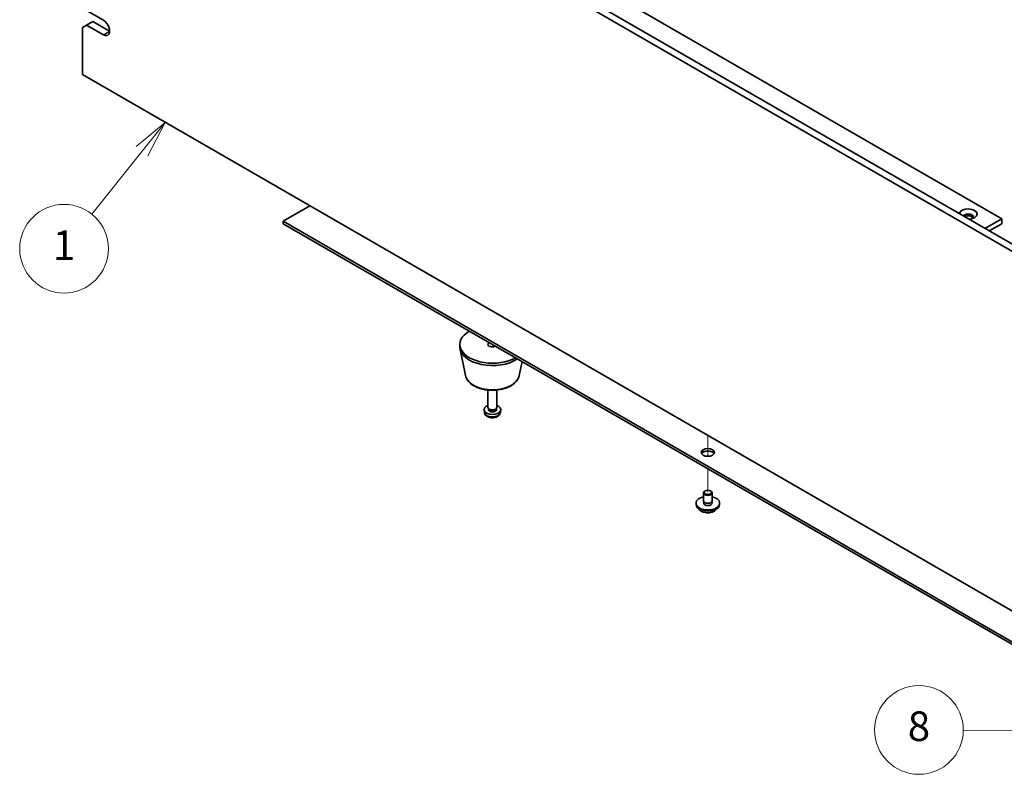
# Model space of a CAD drawing. Units: millimetres. Extents: x 72 to 10690, y 40 to 1586.
# Drawn here: x 1153 to 1486, y 341 to 596 of the extents above; entities that cross this region are included whole.
import ezdxf

# ---------------------------------------------------------------- set-up
doc = ezdxf.new("R2010")
doc.units = ezdxf.units.MM
doc.header["$LTSCALE"] = 5
for name, color, linetype, lineweight in [('Symbol (TK)', 100, 'Continuous', 18), ('Tweak Trail (ISO)', 7, 'Continuous', 18), ('Visible (ISO)', 7, 'Continuous', 35), ('Visible Narrow (ISO)', 7, 'Continuous', 25)]:
    doc.layers.add(name, color=color, linetype=linetype, lineweight=lineweight)
doc.styles.add('Note Text (TK2)', font='txt')

# ---------------------------------------------------------------- blocks, each defined once
blk = doc.blocks.new('バルーン3')
at = {"layer": 'Symbol (TK)', "color": 100}
for p, q in [((240.397, 112.304), (238.445, 110.664)), ((238.835, 110.352), (240.397, 112.304)), ((239.226, 110.04), (240.397, 112.304)), ((238.835, 110.352), (235.432, 106.095))]:
    blk.add_line(p, q, dxfattribs=at)
at = {"layer": 'Symbol (TK)'}
blk.add_circle((233.561, 103.756), 3, dxfattribs=at)
at = {"layer": 'Symbol (TK)', "color": 7, "insert": (233.561, 103.732), "char_height": 2, "attachment_point": 5, "line_spacing_factor": 0.25, "style": 'Note Text (TK2)'}
blk.add_mtext('1', dxfattribs=at)
blk = doc.blocks.new('バルーン4')
at = {"layer": 'Symbol (TK)', "color": 100}
for p, q in [((302.358, 71.127), (299.862, 71.645)), ((299.858, 71.145), (294.362, 71.185)), ((299.854, 70.645), (302.358, 71.127)), ((299.858, 71.145), (302.358, 71.127))]:
    blk.add_line(p, q, dxfattribs=at)
at = {"layer": 'Symbol (TK)'}
blk.add_circle((291.364, 71.207), 3, dxfattribs=at)
at = {"layer": 'Symbol (TK)', "color": 7, "insert": (291.364, 71.201), "char_height": 2, "attachment_point": 5, "line_spacing_factor": 0.25, "style": 'Note Text (TK2)'}
blk.add_mtext('8', dxfattribs=at)

msp = doc.modelspace()

# ---------------------------------------------------------------- linework, layer by layer
at = {"layer": 'Tweak Trail (ISO)'}
for p, q in [((1312.6225, 486.4177), (1312.6225, 485.5516)), ((1312.6225, 486.4177), (1312.6225, 485.5516)), ((1385.4545, 455.5949), (1385.4545, 453.2857)), ((1385.4545, 455.5949), (1385.4545, 452.9413)), ((1385.4545, 453.2857), (1385.4545, 448.5804)), ((1385.4545, 452.9413), (1385.4545, 448.5804)), ((1385.4545, 444.3681), (1385.4545, 436.4072)), ((1385.4545, 444.3681), (1385.4545, 436.4072))]:
    msp.add_line(p, q, dxfattribs=at)
at = {"layer": 'Visible (ISO)'}
for p, q in [((1513.4409, 503.36), (1174.0296, 699.3191)), ((1176.1509, 700.5439), (1515.5622, 504.5847)), ((1223.8806, 679.5191), (1484.803, 528.8755)), ((1175.4438, 599.2983), (1181.1007, 596.0323)), ((1174.0296, 593.5828), (1175.4438, 594.3993)), ((1174.0296, 593.5828), (1174.0296, 577.6612)), ((1175.4438, 594.3993), (1177.5651, 595.6241)), ((1181.1007, 591.1333), (1175.4438, 594.3993)), ((1177.5651, 595.6241), (1183.222, 592.3581)), ((1174.0296, 577.6612), (1513.4409, 381.702)), ((1250.9275, 533.2642), (1241.9118, 528.059)), ((1241.9118, 528.059), (1520.8655, 367.005)), ((1241.9118, 527.2425), (1241.9118, 528.059)), ((1520.8655, 366.1885), (1241.9118, 527.2425)), ((1479.1462, 525.6095), (1484.803, 528.8755)), ((1480.5604, 524.793), (1484.803, 527.2425)), ((1484.803, 528.8755), (1484.803, 527.2425)), ((1301.6225, 485.6012), (1301.6225, 486.4177)), ((1303.5469, 475.8636), (1301.6992, 484.8527)), ((1321.6981, 475.8636), (1322.6746, 480.6141)), ((1311.1225, 465.1887), (1311.1225, 470.9876)), ((1314.1225, 465.1887), (1314.1225, 470.9876)), ((1309.9142, 463.4685), (1309.8279, 464.2722)), ((1311.3626, 464.6636), (1311.2193, 464.8828)), ((1311.2758, 464.3723), (1311.2758, 464.7964)), ((1313.8824, 464.6636), (1314.0258, 464.8828)), ((1313.9693, 464.3723), (1313.9693, 464.7964)), ((1315.3309, 463.4685), (1315.4172, 464.2722)), ((1383.9545, 433.5495), (1383.9545, 436.2031)), ((1384.5706, 436.9176), (1384.3939, 436.8155)), ((1386.3384, 436.9176), (1386.5152, 436.8155)), ((1386.9545, 433.5495), (1386.9545, 436.2031)), ((1384.0795, 432.517), (1384.0795, 433.2034)), ((1386.8295, 432.517), (1386.8295, 433.2034)), ((1381.4545, 432.3248), (1381.4545, 432.733)), ((1389.4545, 432.3248), (1389.4545, 432.733))]:
    msp.add_line(p, q, dxfattribs=at)
for centre, major_axis, start_param, end_param in [((1181.1007, 593.5828), (1.5, -2.5981), 5.49778714, 8.6393798), ((1473.4893, 530.5085), (-3, 0), 1.62646683, 6.2275148), ((1473.4893, 529.4879), (1.75, 0), 5.81129743, 9.08229084), ((1473.4893, 528.8755), (1.75, 0), 0.30788709, 2.35619449), ((1312.6225, 486.4177), (-11, 0), 5.49778714, 8.6393798), ((1312.6225, 486.4177), (-1.5, 0), 5.49778714, 8.6393798), ((1312.6225, 485.6012), (-11, 0), 0, 2.44722927), ((1312.6225, 464.3723), (-2.8, 0), 5.27774241, 10.43022086), ((1312.6225, 465.1887), (-1.5, 0), 0, 3.14159265), ((1312.6225, 464.3723), (-1.3468, 0), 0, 3.14159265), ((1312.6225, 464.9383), (-1.3468, 0), 0.36108988, 2.78050277), ((1385.4545, 449.0629), (2.25, 0), 0.31968726, 2.82190539), ((1385.4545, 436.2031), (1.5, 0), 2.35619449, 7.06858347), ((1385.4545, 432.733), (4, 0), 1.9551931, 7.46958486), ((1385.4545, 432.733), (1.425, 0), 2.87590542, 6.54887254), ((1385.4545, 433.5495), (-1.5, 0), 0, 3.14159265), ((1385.4545, 432.3248), (4, 0), 3.14159264, 6.28318531), ((1385.4545, 432.3248), (-1.425, 0), 6.01749808, 6.03245898), ((1385.4545, 432.3248), (1.425, 0), 0.25072633, 0.26568723)]:
    msp.add_ellipse(centre, major_axis=major_axis, ratio=0.57735027, start_param=start_param, end_param=end_param, dxfattribs=at)
for centre, major_axis in [((1385.4545, 449.8794), (-2.25, 0)), ((1385.4545, 436.4072), (-1.25, 0))]:
    msp.add_ellipse(centre, major_axis=major_axis, ratio=0.57735027, dxfattribs=at)
for points, knots in [([(1303.5469, 475.8636), (1303.6644, 475.2922), (1303.9142, 474.7472), (1304.6622, 473.694), (1305.1885, 473.1984), (1306.4822, 472.3075), (1307.2685, 471.9244), (1308.9914, 471.3324), (1309.9289, 471.1247), (1311.8539, 470.9006), (1312.8405, 470.8828), (1314.7745, 471.0358), (1315.7214, 471.2063), (1317.493, 471.7271), (1318.3165, 472.0782), (1319.7546, 472.9474), (1320.3704, 473.466), (1321.2632, 474.606), (1321.5653, 475.2173), (1321.6981, 475.8636)], [5.6159128, 5.6159128, 5.6159128, 5.6159128, 5.88696392, 5.88696392, 6.19547413, 6.19547413, 6.53172567, 6.53172567, 6.86961171, 6.86961171, 7.20472641, 7.20472641, 7.53955919, 7.53955919, 7.87683866, 7.87683866, 8.21470615, 8.21470615, 8.52125414, 8.52125414, 8.52125414, 8.52125414]), ([(1309.9142, 463.4685), (1309.9353, 463.2716), (1309.9912, 463.0822), (1310.1592, 462.723), (1310.2764, 462.5588), (1310.5704, 462.2424), (1310.7545, 462.1045), (1311.1927, 461.8508), (1311.4532, 461.7517), (1312.008, 461.6117), (1312.3038, 461.5761), (1312.893, 461.5727), (1313.1861, 461.6041), (1313.7592, 461.7391), (1314.0394, 461.8425), (1314.5492, 462.1391), (1314.7844, 462.3266), (1315.1145, 462.7682), (1315.2285, 462.9897), (1315.3087, 463.3129), (1315.3225, 463.3902), (1315.3309, 463.4685)], [0.84730152, 0.84730152, 0.84730152, 0.84730152, 1.04922566, 1.04922566, 1.27771777, 1.27771777, 1.5693774, 1.5693774, 1.94412415, 1.94412415, 2.34597385, 2.34597385, 2.74360916, 2.74360916, 3.1452975, 3.1452975, 3.51959351, 3.51959351, 3.78480389, 3.78480389, 3.86508746, 3.86508746, 3.86508746, 3.86508746]), ([(1382.4506, 430.7998), (1382.5504, 430.6097), (1382.6986, 430.4332), (1383.083, 430.1104), (1383.324, 429.966), (1383.87, 429.7299), (1384.1754, 429.6386), (1384.8176, 429.5178), (1385.1541, 429.4881), (1385.8257, 429.4926), (1386.1605, 429.5266), (1386.7963, 429.6555), (1387.0972, 429.7504), (1387.6357, 429.9937), (1387.8731, 430.1424), (1388.2327, 430.4602), (1388.3662, 430.6242), (1388.4584, 430.7998)], [4.04819058, 4.04819058, 4.04819058, 4.04819058, 4.3560103, 4.3560103, 4.68177011, 4.68177011, 5.00963528, 5.00963528, 5.33618483, 5.33618483, 5.66217199, 5.66217199, 5.98880149, 5.98880149, 6.31672498, 6.31672498, 6.60107571, 6.60107571, 6.60107571, 6.60107571])]:
    msp.add_open_spline(points, degree=3, knots=knots, dxfattribs=at)
at = {"layer": 'Visible Narrow (ISO)'}
msp.add_line((1181.1007, 591.1333), (1183.222, 592.3581), dxfattribs=at)
for centre, major_axis, start_param, end_param in [((1312.6225, 476.4855), (9.1393, 0), 3.25971831, 6.16505965), ((1312.6225, 463.5654), (2.7135, 0), 3.20349601, 6.22128195), ((1385.4545, 431.3714), (-3.15, 0), 0.32799302, 2.81359963)]:
    msp.add_ellipse(centre, major_axis=major_axis, ratio=0.57735027, start_param=start_param, end_param=end_param, dxfattribs=at)

# ---------------------------------------------------------------- block references
at = {"layer": 'Symbol (TK)', "xscale": 5, "yscale": 5, "zscale": 5}
for name in ['バルーン3', 'バルーン4']:
    msp.add_blockref(name, (0, 0), dxfattribs=at)

doc.saveas('drawing.dxf')
